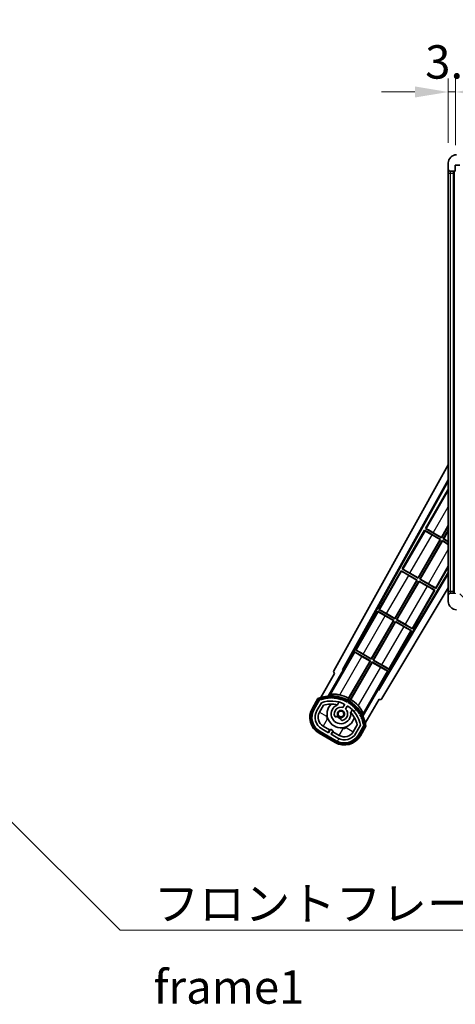
# Model space of a CAD drawing. Units: millimetres. Extents: x 8 to 13959, y 5 to 1831.
# Drawn here: x 3645 to 3857, y 1111 to 1591 of the extents above; entities that cross this region are included whole.
import ezdxf

# ---------------------------------------------------------------- set-up
doc = ezdxf.new("R2010")
doc.units = ezdxf.units.MM
for name, color, linetype, lineweight in [('Dimension (ISO)', 7, 'Continuous', 18), ('Dimension (ISO) @ 1', 7, 'Continuous', 18), ('Hatch (ISO)', 1, 'Continuous', 18), ('Symbol (ISO)', 7, 'Continuous', 18), ('Symbol (ISO) @ 1', 7, 'Continuous', 18), ('Visible (ISO)', 7, 'Continuous', 35), ('Visible Narrow (ISO)', 7, 'Continuous', 25)]:
    doc.layers.add(name, color=color, linetype=linetype, lineweight=lineweight)
doc.styles.add('Note Text (TK)', font='MS PGothic.ttf')
doc.dimstyles.new('Default - Method 1b (TK)', dxfattribs={"dimscale": 6, "dimtxt": 2.5, "dimasz": 2.5, "dimexe": 1, "dimexo": 1.5, "dimgap": 1, "dimtad": 1, "dimtoh": 1, "dimrnd": 1e-08, "dimdsep": 46, "dimtxsty": 'Note Text (TK)', "dimcen": 0.09, "dimdle": 5, "dimclrd": 100, "dimclre": 100, "dimclrt": 7, "dimadec": 1, "dimazin": 1, "dimtfac": 1, "dimtmove": 0, "dimatfit": 3, "dimfxl": 1, "dimtolj": 1, "dimlwd": -1, "dimlwe": -1, "dimarcsym": 0})
doc.dimstyles.new('Default - Method 1b (TK)$7', dxfattribs={"dimscale": 6, "dimtxt": 2.5, "dimasz": 2.5, "dimexe": 1, "dimexo": 1.5, "dimgap": 1, "dimtad": 1, "dimtoh": 1, "dimrnd": 1e-08, "dimdsep": 46, "dimtxsty": 'Note Text (TK)', "dimcen": 0.09, "dimdle": 5, "dimclrd": 100, "dimclre": 100, "dimclrt": 7, "dimadec": 1, "dimazin": 1, "dimtfac": 1, "dimtmove": 0, "dimatfit": 3, "dimfxl": 1, "dimtolj": 1, "dimlwd": -1, "dimlwe": -1, "dimarcsym": 0})

# ---------------------------------------------------------------- blocks, each defined once
blk = doc.blocks.new('*D108')
at = {"layer": 'Defpoints', "color": 0}
for p in [(3857.09, 1555.62), (3853.59, 1521.04), (3857.09, 1520.04)]:
    blk.add_point(p, dxfattribs=at)
at = {"layer": 'Dimension (ISO)', "color": 100}
for p, q in [((3853.59, 1530.79), (3853.59, 1562.12)), ((3857.09, 1529.79), (3857.09, 1562.12)), ((3837.34, 1555.62), (3821.09, 1555.62)), ((3853.59, 1555.62), (3857.09, 1555.62)), ((3873.34, 1555.62), (3889.59, 1555.62))]:
    blk.add_line(p, q, dxfattribs=at)
for points in [[(3837.34, 1558.33), (3837.34, 1552.92), (3853.59, 1555.62)], [(3873.34, 1558.33), (3873.34, 1552.92), (3857.09, 1555.62)]]:
    blk.add_solid(points, dxfattribs=at)
at = {"layer": 'Dimension (ISO)', "color": 7, "insert": (3842.32, 1570.25), "char_height": 16.25, "attachment_point": 4, "style": 'Note Text (TK)'}
blk.add_mtext('\\A1;3.5', dxfattribs=at)

msp = doc.modelspace()

# ---------------------------------------------------------------- hatches: boundary and pattern name
at = {"layer": 'Hatch (ISO)'}
h = msp.add_hatch(dxfattribs=at)
h.set_pattern_fill('ANSI31', color=256, scale=165.1, style=0)
h.set_pattern_definition([(45, (2270.133, -47.48), (-14.59292, 14.59292), [])])
edge = h.paths.add_edge_path()
edge.add_ellipse((3860.8907, 1517.343), major_axis=(0, -0.3), ratio=1, start_angle=0, end_angle=90)
edge.add_line((3861.1907, 1517.343), (3861.1907, 1520.043))
edge.add_line((3861.1907, 1520.043), (3862.8907, 1520.043))
edge.add_ellipse((3862.8907, 1520.343), major_axis=(0, -0.3), ratio=1, start_angle=0, end_angle=90)
edge.add_line((3863.1907, 1520.343), (3863.1907, 1522.543))
edge.add_line((3863.1907, 1522.543), (3868.5907, 1522.543))
edge.add_line((3868.5907, 1522.543), (3868.5907, 1520.343))
edge.add_ellipse((3868.8907, 1520.343), major_axis=(-0.3, 0), ratio=1, start_angle=0, end_angle=90)
edge.add_line((3868.8907, 1520.043), (3872.5907, 1520.043))
edge.add_line((3872.5907, 1520.043), (3872.5907, 1520.243))
edge.add_line((3872.5907, 1520.243), (3874.5907, 1520.243))
edge.add_line((3874.5907, 1520.243), (3874.5907, 1520.043))
edge.add_line((3874.5907, 1520.043), (3883.2907, 1520.043))
edge.add_ellipse((3883.2907, 1520.343), major_axis=(0, -0.3), ratio=1, start_angle=0, end_angle=90)
edge.add_line((3883.5907, 1520.343), (3883.5907, 1522.243))
edge.add_ellipse((3883.2907, 1522.243), major_axis=(0.3, 0), ratio=1, start_angle=0, end_angle=90)
edge.add_line((3883.2907, 1522.543), (3871.7157, 1522.543))
edge.add_ellipse((3871.7157, 1523.168), major_axis=(0, -0.625), ratio=1, start_angle=348.463041, end_angle=360, ccw=False)
edge.add_ellipse((3871.7157, 1523.168), major_axis=(-0.125, -0.6124), ratio=1, start_angle=191.536959, end_angle=360, ccw=False)
edge.add_line((3871.7157, 1523.793), (3873.0907, 1523.793))
edge.add_ellipse((3873.0907, 1524.293), major_axis=(0, -0.5), ratio=1, start_angle=0, end_angle=90)
edge.add_line((3873.5907, 1524.293), (3873.5907, 1524.743))
edge.add_ellipse((3873.2907, 1524.743), major_axis=(0.3, 0), ratio=1, start_angle=0, end_angle=90)
edge.add_line((3873.2907, 1525.043), (3857.5907, 1525.043))
edge.add_ellipse((3857.5907, 1521.043), major_axis=(0, 4), ratio=1, start_angle=0, end_angle=90)
edge.add_line((3853.5907, 1521.043), (3853.5907, 1518.043))
edge.add_ellipse((3854.5907, 1518.043), major_axis=(-1, 0), ratio=1, start_angle=0, end_angle=90)
edge.add_line((3854.5907, 1517.043), (3856.6907, 1517.043))
edge.add_ellipse((3856.6907, 1517.343), major_axis=(0, -0.3), ratio=1, start_angle=0, end_angle=90)
edge.add_line((3856.9907, 1517.343), (3856.9907, 1520.043))
edge.add_line((3856.9907, 1520.043), (3857.0907, 1520.043))
edge.add_line((3857.0907, 1520.043), (3859.0907, 1520.043))
edge.add_line((3859.0907, 1520.043), (3859.1907, 1520.043))
edge.add_line((3859.1907, 1520.043), (3859.1907, 1517.343))
edge.add_ellipse((3859.4907, 1517.343), major_axis=(-0.3, 0), ratio=1, start_angle=0, end_angle=90)
edge.add_line((3859.4907, 1517.043), (3860.8907, 1517.043))
h = msp.add_hatch(dxfattribs=at)
h.set_pattern_fill('ANSI31', color=256, scale=165.1, angle=90.00021, style=0)
h.set_pattern_definition([(135.0002, (2270.133, -47.48), (-14.59286, -14.59297), [])])
edge = h.paths.add_edge_path()
edge.add_ellipse((3860.8907, 1311.243), major_axis=(0.3, 0), ratio=1, start_angle=0, end_angle=90)
edge.add_line((3860.8907, 1311.543), (3859.4907, 1311.543))
edge.add_ellipse((3859.4907, 1311.243), major_axis=(0, 0.3), ratio=1, start_angle=0, end_angle=90)
edge.add_line((3859.1907, 1311.243), (3859.1907, 1308.543))
edge.add_line((3859.1907, 1308.543), (3859.0907, 1308.543))
edge.add_line((3859.0907, 1308.543), (3857.0907, 1308.543))
edge.add_line((3857.0907, 1308.543), (3856.9907, 1308.543))
edge.add_line((3856.9907, 1308.543), (3856.9907, 1311.243))
edge.add_ellipse((3856.6907, 1311.243), major_axis=(0.3, 0), ratio=1, start_angle=0, end_angle=90)
edge.add_line((3856.6907, 1311.543), (3854.5907, 1311.543))
edge.add_ellipse((3854.5907, 1310.543), major_axis=(0, 1), ratio=1, start_angle=0, end_angle=90)
edge.add_line((3853.5907, 1310.543), (3853.5907, 1307.543))
edge.add_ellipse((3857.5907, 1307.543), major_axis=(-4, 0), ratio=1, start_angle=0, end_angle=90)
edge.add_line((3857.5907, 1303.543), (3873.2907, 1303.543))
edge.add_ellipse((3873.2907, 1303.843), major_axis=(0, -0.3), ratio=1, start_angle=0, end_angle=90)
edge.add_line((3873.5907, 1303.843), (3873.5907, 1304.293))
edge.add_ellipse((3873.0907, 1304.293), major_axis=(0.5, 0), ratio=1, start_angle=0, end_angle=90)
edge.add_line((3873.0907, 1304.793), (3871.7157, 1304.793))
edge.add_ellipse((3871.7157, 1305.418), major_axis=(0, -0.625), ratio=1, start_angle=191.536959, end_angle=360, ccw=False)
edge.add_ellipse((3871.7157, 1305.418), major_axis=(-0.125, 0.6124), ratio=1, start_angle=348.463041, end_angle=360, ccw=False)
edge.add_line((3871.7157, 1306.043), (3883.2907, 1306.043))
edge.add_ellipse((3883.2907, 1306.343), major_axis=(0, -0.3), ratio=1, start_angle=0, end_angle=90)
edge.add_line((3883.5907, 1306.343), (3883.5907, 1308.243))
edge.add_ellipse((3883.2907, 1308.243), major_axis=(0.3, 0), ratio=1, start_angle=0, end_angle=90)
edge.add_line((3883.2907, 1308.543), (3874.5907, 1308.543))
edge.add_line((3874.5907, 1308.543), (3874.5907, 1308.343))
edge.add_line((3874.5907, 1308.343), (3872.5907, 1308.343))
edge.add_line((3872.5907, 1308.343), (3872.5907, 1308.543))
edge.add_line((3872.5907, 1308.543), (3868.8907, 1308.543))
edge.add_ellipse((3868.8907, 1308.243), major_axis=(0, 0.3), ratio=1, start_angle=0, end_angle=90)
edge.add_line((3868.5907, 1308.243), (3868.5907, 1306.043))
edge.add_line((3868.5907, 1306.043), (3863.1907, 1306.043))
edge.add_line((3863.1907, 1306.043), (3863.1907, 1308.243))
edge.add_ellipse((3862.8907, 1308.243), major_axis=(0.3, 0), ratio=1, start_angle=0, end_angle=90)
edge.add_line((3862.8907, 1308.543), (3861.1907, 1308.543))
edge.add_line((3861.1907, 1308.543), (3861.1907, 1311.243))
h = msp.add_hatch(dxfattribs=at)
h.set_pattern_fill('ANSI31', color=256, scale=165.1, angle=14.999978, style=0)
h.set_pattern_definition([(60, (2270.133, -47.48), (-17.8726, 10.31876), [])])
edge = h.paths.add_edge_path()
edge.add_ellipse((3791.1015, 1259.5886), major_axis=(0.2167, 0.0771), ratio=1, start_angle=0, end_angle=138.033033)
edge.add_line((3790.8889, 1259.6762), (3788.2654, 1255.1322))
edge.add_ellipse((3795.1936, 1251.1322), major_axis=(-6.9282, 4), ratio=1, start_angle=0, end_angle=90)
edge.add_line((3791.1936, 1244.204), (3798.9878, 1239.704))
edge.add_ellipse((3802.9878, 1246.6322), major_axis=(-4, -6.9282), ratio=1, start_angle=0, end_angle=90)
edge.add_line((3809.916, 1242.6322), (3812.5395, 1247.1762))
edge.add_ellipse((3812.3573, 1247.3166), major_axis=(0.1822, -0.1404), ratio=1, start_angle=0, end_angle=138.033033)
edge.add_ellipse((3796.5807, 1244.5347), major_axis=(15.7351, 3.0081), ratio=1, start_angle=0, end_angle=8.354789)
edge.add_ellipse((3811.6346, 1250.0139), major_axis=(0.0771, -0.2167), ratio=1, start_angle=0, end_angle=180.822606)
edge.add_ellipse((3796.5807, 1244.5347), major_axis=(14.9737, 5.6947), ratio=1, start_angle=0, end_angle=8.354789)
edge.add_ellipse((3810.4544, 1252.5447), major_axis=(0.1136, -0.2), ratio=1, start_angle=0, end_angle=180.822606)
edge.add_ellipse((3796.5807, 1244.5347), major_axis=(13.7573, 8.2084), ratio=1, start_angle=0, end_angle=8.354789)
edge.add_ellipse((3808.8527, 1254.8322), major_axis=(0.1466, -0.1772), ratio=1, start_angle=0, end_angle=180.822606)
edge.add_ellipse((3796.5807, 1244.5347), major_axis=(12.1229, 10.4726), ratio=1, start_angle=0, end_angle=8.354789)
edge.add_ellipse((3806.8782, 1256.8068), major_axis=(0.1751, -0.1491), ratio=1, start_angle=0, end_angle=180.822606)
edge.add_ellipse((3796.5807, 1244.5347), major_axis=(10.1202, 12.4186), ratio=1, start_angle=0, end_angle=8.354789)
edge.add_ellipse((3804.5907, 1258.4085), major_axis=(0.1984, -0.1164), ratio=1, start_angle=0, end_angle=180.822606)
edge.add_ellipse((3796.5807, 1244.5347), major_axis=(7.81, 13.9873), ratio=1, start_angle=0, end_angle=8.354789)
edge.add_ellipse((3802.0599, 1259.5886), major_axis=(0.2156, -0.0802), ratio=1, start_angle=0, end_angle=180.822606)
edge.add_ellipse((3796.5807, 1244.5347), major_axis=(5.2625, 15.131), ratio=1, start_angle=0, end_angle=8.354789)
edge.add_ellipse((3799.3625, 1260.3113), major_axis=(0.2262, -0.0416), ratio=1, start_angle=0, end_angle=180.822606)
edge.add_ellipse((3796.5807, 1244.5347), major_axis=(2.5551, 15.8149), ratio=1, start_angle=0, end_angle=8.354789)
edge.add_ellipse((3796.5807, 1260.5547), major_axis=(0.23, -0.0017), ratio=1, start_angle=0, end_angle=180.822606)
edge.add_ellipse((3796.5807, 1244.5347), major_axis=(-0.23, 16.0183), ratio=1, start_angle=0, end_angle=8.354789)
edge.add_ellipse((3793.7989, 1260.3113), major_axis=(0.2268, 0.0383), ratio=1, start_angle=0, end_angle=180.822606)
edge.add_ellipse((3796.5807, 1244.5347), major_axis=(-3.0081, 15.7351), ratio=1, start_angle=0, end_angle=8.354789)
edge = h.paths.add_edge_path(flags=0)
edge.add_line((3810.8459, 1247.2428), (3808.617, 1243.3822))
edge.add_ellipse((3802.9878, 1246.6322), major_axis=(5.6292, -3.25), ratio=1, start_angle=270, end_angle=360, ccw=False)
edge.add_line((3799.7378, 1241.003), (3796.4902, 1242.878))
edge.add_line((3796.4902, 1242.878), (3797.4902, 1244.6101))
edge.add_line((3797.4902, 1244.6101), (3796.1912, 1245.3601))
edge.add_line((3796.1912, 1245.3601), (3795.1912, 1243.628))
edge.add_line((3795.1912, 1243.628), (3791.9436, 1245.503))
edge.add_ellipse((3795.1936, 1251.1322), major_axis=(-3.25, -5.6292), ratio=1, start_angle=270, end_angle=360, ccw=False)
edge.add_line((3789.5644, 1254.3822), (3791.7934, 1258.2428))
edge.add_ellipse((3796.5807, 1244.5347), major_axis=(-4.7873, 13.7081), ratio=1, start_angle=314.767469, end_angle=360, ccw=False)
edge.add_ellipse((3802.8321, 1257.3625), major_axis=(0.1095, 0.2247), ratio=1, start_angle=265.981585, end_angle=360, ccw=False)
edge.add_line((3803.0486, 1257.2375), (3802.2723, 1255.8929))
edge.add_ellipse((3801.3407, 1252.7793), major_axis=(0.9316, 3.1136), ratio=1, start_angle=0, end_angle=126.181955)
edge.add_ellipse((3798.7488, 1251.8602), major_axis=(-0.4712, -0.1671), ratio=1, start_angle=0, end_angle=100.475682)
edge.add_line((3798.9988, 1251.4272), (3799.4409, 1251.6824))
edge.add_ellipse((3799.1909, 1252.1154), major_axis=(0.25, -0.433), ratio=1, start_angle=0, end_angle=77.160412)
edge.add_ellipse((3801.3407, 1252.7793), major_axis=(-1.6721, -0.5163), ratio=1, start_angle=85.679177, end_angle=360, ccw=False)
edge.add_ellipse((3801.8407, 1250.5855), major_axis=(-0.1111, 0.4875), ratio=1, start_angle=0, end_angle=77.160412)
edge.add_line((3801.3407, 1250.5855), (3801.3407, 1250.0751))
edge.add_ellipse((3801.8407, 1250.0751), major_axis=(-0.5, 0), ratio=1, start_angle=0, end_angle=100.475682)
edge.add_ellipse((3801.3407, 1252.7793), major_axis=(0.5909, -3.1958), ratio=1, start_angle=0, end_angle=126.181955)
edge.add_line((3803.5714, 1255.1429), (3804.3477, 1256.4875))
edge.add_ellipse((3804.5642, 1256.3625), major_axis=(-0.2165, 0.125), ratio=1, start_angle=265.981585, end_angle=360, ccw=False)
edge.add_ellipse((3796.5807, 1244.5347), major_axis=(8.1233, 12.035), ratio=1, start_angle=314.767469, end_angle=360, ccw=False)

# ---------------------------------------------------------------- linework, layer by layer
at = {"layer": 'Visible (ISO)'}
for p, q in [((3853.5907, 1521.043), (3853.5907, 1518.043)), ((3856.9907, 1517.343), (3856.9907, 1520.043)), ((3856.9907, 1520.043), (3859.1907, 1520.043)), ((3853.5907, 1518.043), (3853.5907, 1516.043)), ((3853.5907, 1516.043), (3853.5907, 1312.543)), ((3854.5907, 1517.043), (3856.6907, 1517.043)), ((3856.0907, 1311.543), (3856.0907, 1517.043)), ((3856.3907, 1517.043), (3856.3907, 1311.543)), ((3797.8758, 1273.8094), (3853.5907, 1373.9972)), ((3802.1321, 1274.2617), (3853.5907, 1366.7957)), ((3802.5461, 1274.3762), (3853.5907, 1366.1656)), ((3853.3635, 1361.8854), (3842.4885, 1343.0493)), ((3853.3635, 1361.8854), (3853.5907, 1361.7542)), ((3853.5907, 1361.6858), (3853.3635, 1361.8854)), ((3842.4885, 1343.0493), (3842.8136, 1342.9391)), ((3850.2827, 1338.5493), (3842.4885, 1343.0493)), ((3850.2348, 1338.7281), (3853.5907, 1344.5408)), ((3853.5907, 1344.2789), (3850.2827, 1338.5493)), ((3841.9885, 1342.1833), (3831.1135, 1323.3472)), ((3849.7827, 1337.6833), (3838.9077, 1318.8472)), ((3841.9885, 1342.1833), (3849.7827, 1337.6833)), ((3842.2465, 1341.9567), (3841.9885, 1342.1833)), ((3849.6039, 1337.6354), (3845.6655, 1339.9092)), ((3846.2964, 1341.0019), (3850.2348, 1338.7281)), ((3849.6039, 1337.6354), (3849.7827, 1337.6833)), ((3850.2348, 1338.7281), (3850.2827, 1338.5493)), ((3851.1487, 1338.0493), (3853.5907, 1342.2789)), ((3851.3275, 1338.0972), (3851.1487, 1338.0493)), ((3853.5907, 1336.6394), (3851.1487, 1338.0493)), ((3853.5907, 1342.0171), (3851.3275, 1338.0972)), ((3851.3275, 1338.0972), (3853.5907, 1336.7906)), ((3838.8598, 1319.0261), (3849.6039, 1337.6354)), ((3839.7737, 1318.3472), (3850.6487, 1337.1833)), ((3850.6966, 1337.0044), (3839.9525, 1318.3951)), ((3850.6487, 1337.1833), (3853.5907, 1335.4847)), ((3850.6966, 1337.0044), (3850.6487, 1337.1833)), ((3853.5907, 1335.3336), (3850.6966, 1337.0044)), ((3831.1135, 1323.3472), (3831.4386, 1323.237)), ((3838.9077, 1318.8472), (3831.1135, 1323.3472)), ((3847.5679, 1313.8472), (3853.5907, 1324.2789)), ((3853.5907, 1321.6327), (3819.4415, 1264.6217)), ((3853.5907, 1321.0368), (3819.5493, 1264.2059)), ((3830.6135, 1322.4812), (3819.7385, 1303.6451)), ((3830.6135, 1322.4812), (3838.4077, 1317.9812)), ((3830.8715, 1322.2547), (3830.6135, 1322.4812)), ((3838.2289, 1317.9333), (3834.2905, 1320.2071)), ((3834.9214, 1321.2999), (3838.8598, 1319.0261)), ((3838.8598, 1319.0261), (3838.9077, 1318.8472)), ((3853.5907, 1314.2256), (3821.2858, 1260.2937)), ((3827.4848, 1299.324), (3838.2289, 1317.9333)), ((3838.4077, 1317.9812), (3827.5327, 1299.1451)), ((3828.3987, 1298.6451), (3839.2737, 1317.4812)), ((3839.3216, 1317.3024), (3828.5775, 1298.6931)), ((3838.2289, 1317.9333), (3838.4077, 1317.9812)), ((3839.2737, 1317.4812), (3847.0679, 1312.9812)), ((3839.3216, 1317.3024), (3839.2737, 1317.4812)), ((3843.26, 1315.0286), (3839.3216, 1317.3024)), ((3839.9525, 1318.3951), (3839.7737, 1318.3472)), ((3847.5679, 1313.8472), (3839.7737, 1318.3472)), ((3839.9525, 1318.3951), (3843.8909, 1316.1213)), ((3847.3099, 1314.0738), (3847.5679, 1313.8472)), ((3836.1929, 1294.1451), (3847.0679, 1312.9812)), ((3847.0679, 1312.9812), (3846.7427, 1313.0914)), ((3853.5907, 1312.543), (3853.5907, 1310.543)), ((3853.5907, 1310.543), (3853.5907, 1307.543)), ((3856.6907, 1311.543), (3854.5907, 1311.543)), ((3819.2385, 1302.7791), (3808.3635, 1283.9431)), ((3819.2385, 1302.7791), (3827.0327, 1298.2791)), ((3819.4965, 1302.5526), (3819.2385, 1302.7791)), ((3819.7385, 1303.6451), (3820.0636, 1303.535)), ((3827.5327, 1299.1451), (3819.7385, 1303.6451)), ((3826.8539, 1298.2312), (3822.9155, 1300.505)), ((3823.5464, 1301.5978), (3827.4848, 1299.324)), ((3827.4848, 1299.324), (3827.5327, 1299.1451)), ((3816.1098, 1279.6219), (3826.8539, 1298.2312)), ((3827.0327, 1298.2791), (3816.1577, 1279.4431)), ((3817.0237, 1278.9431), (3827.8987, 1297.7791)), ((3827.9466, 1297.6003), (3817.2025, 1278.991)), ((3826.8539, 1298.2312), (3827.0327, 1298.2791)), ((3827.8987, 1297.7791), (3835.6929, 1293.2791)), ((3827.9466, 1297.6003), (3827.8987, 1297.7791)), ((3831.885, 1295.3265), (3827.9466, 1297.6003)), ((3828.5775, 1298.6931), (3828.3987, 1298.6451)), ((3836.1929, 1294.1451), (3828.3987, 1298.6451)), ((3828.5775, 1298.6931), (3832.5159, 1296.4193)), ((3824.8179, 1274.4431), (3835.6929, 1293.2791)), ((3835.6929, 1293.2791), (3835.3677, 1293.3893)), ((3835.9349, 1294.3717), (3836.1929, 1294.1451)), ((3807.8635, 1283.077), (3802.7666, 1274.249)), ((3807.8635, 1283.077), (3815.6577, 1278.577)), ((3808.1215, 1282.8505), (3807.8635, 1283.077)), ((3808.3635, 1283.9431), (3808.6886, 1283.8329)), ((3816.1577, 1279.4431), (3808.3635, 1283.9431)), ((3815.4789, 1278.5291), (3811.5405, 1280.8029)), ((3812.1714, 1281.8957), (3816.1098, 1279.6219)), ((3815.6577, 1278.577), (3804.8072, 1259.7834)), ((3805.02, 1260.4138), (3815.4789, 1278.5291)), ((3805.6732, 1259.2834), (3816.5237, 1278.077)), ((3816.5716, 1277.8982), (3806.1127, 1259.7829)), ((3815.4789, 1278.5291), (3815.6577, 1278.577)), ((3816.1098, 1279.6219), (3816.1577, 1279.4431)), ((3816.5237, 1278.077), (3824.3179, 1273.577)), ((3816.5716, 1277.8982), (3816.5237, 1278.077)), ((3820.51, 1275.6244), (3816.5716, 1277.8982)), ((3817.2025, 1278.991), (3817.0237, 1278.9431)), ((3824.8179, 1274.4431), (3817.0237, 1278.9431)), ((3817.2025, 1278.991), (3821.1409, 1276.7172)), ((3798.2654, 1272.4527), (3791.531, 1260.7884)), ((3795.0438, 1261.4852), (3802.3483, 1274.1369)), ((3798.2654, 1272.4527), (3798.2483, 1272.4625)), ((3802.1321, 1274.2617), (3802.5461, 1274.3762)), ((3802.3483, 1274.1369), (3802.1321, 1274.2617)), ((3802.7666, 1274.249), (3802.3483, 1274.1369)), ((3802.7666, 1274.249), (3802.5461, 1274.3762)), ((3819.221, 1264.749), (3824.3179, 1273.577)), ((3824.3179, 1273.577), (3823.9927, 1273.6872)), ((3824.5599, 1274.6696), (3824.8179, 1274.4431)), ((3819.3331, 1264.3307), (3812.0287, 1251.679)), ((3819.3331, 1264.3307), (3819.221, 1264.749)), ((3819.4415, 1264.6217), (3819.221, 1264.749)), ((3819.5493, 1264.2059), (3819.3331, 1264.3307)), ((3819.5493, 1264.2059), (3819.4415, 1264.6217)), ((3790.0718, 1260.261), (3787.3994, 1255.6322)), ((3788.0922, 1255.2322), (3790.71, 1259.7664)), ((3790.8889, 1259.6762), (3788.2654, 1255.1322)), ((3789.5644, 1254.3822), (3791.7934, 1258.2428)), ((3790.8635, 1253.6322), (3792.8051, 1256.9953)), ((3799.5672, 1257.2076), (3800.3468, 1258.5578)), ((3803.0486, 1257.2375), (3802.2723, 1255.8929)), ((3803.5714, 1255.1429), (3804.3477, 1256.4875)), ((3813.1816, 1248.2884), (3819.916, 1259.9527)), ((3819.9331, 1259.9428), (3819.916, 1259.9527)), ((3798.9988, 1251.4272), (3799.4409, 1251.6824)), ((3806.842, 1254.8078), (3806.0624, 1253.4576)), ((3795.8113, 1245.002), (3792.6936, 1246.802)), ((3801.3407, 1250.5855), (3801.3407, 1250.0751)), ((3809.2596, 1247.4953), (3807.3179, 1244.1322)), ((3810.8459, 1247.2428), (3808.617, 1243.3822)), ((3809.916, 1242.6322), (3812.5395, 1247.1762)), ((3812.7071, 1247.0664), (3810.0892, 1242.5322)), ((3810.782, 1242.1322), (3813.4545, 1246.761)), ((3790.6936, 1243.3379), (3798.4878, 1238.8379)), ((3798.8878, 1239.5308), (3791.0936, 1244.0308)), ((3791.1936, 1244.204), (3798.9878, 1239.704)), ((3795.1912, 1243.628), (3791.9436, 1245.503)), ((3795.0613, 1243.703), (3795.8113, 1245.002)), ((3796.1912, 1245.3601), (3795.1912, 1243.628)), ((3795.8113, 1245.002), (3795.9412, 1244.927)), ((3797.4902, 1244.6101), (3796.1912, 1245.3601)), ((3796.4902, 1242.878), (3797.4902, 1244.6101)), ((3799.7378, 1241.003), (3796.4902, 1242.878)), ((3797.3701, 1244.102), (3796.6201, 1242.803)), ((3797.2402, 1244.177), (3797.3701, 1244.102)), ((3800.4878, 1242.302), (3797.3701, 1244.102))]:
    msp.add_line(p, q, dxfattribs=at)
msp.add_circle((3801.3407, 1252.7793), 1.42, dxfattribs=at)
for centre, radius, start, end in [((3857.5907, 1521.043), 4, 90, 180), ((3854.5907, 1518.043), 1, 180, 270), ((3856.6907, 1517.343), 0.3, 270, 0), ((3854.5907, 1310.543), 1, 90, 180), ((3856.6907, 1311.243), 0.3, 0, 90), ((3857.5907, 1307.543), 4, 180, 270), ((3796.5807, 1244.5347), 17.02, 7.515889, 112.484111), ((3796.5807, 1260.5547), 0.43, 27.03913, 152.96087), ((3796.5807, 1244.5347), 17.9824, 62.010639, 76.73688), ((3791.1015, 1259.5886), 0.43, 47.03913, 155.572296), ((3791.1015, 1259.5886), 0.23, 19.588697, 157.62173), ((3796.5807, 1244.5347), 16.02, 100.822606, 109.177394), ((3796.5807, 1244.5347), 16.22, 101.353039, 108.646961), ((3796.5807, 1244.5347), 14.52, 64.018415, 109.250946), ((3796.5807, 1244.5347), 13.02, 76.73936, 106.856784), ((3793.7989, 1260.3113), 0.43, 37.03913, 162.96087), ((3793.7989, 1260.3113), 0.23, 9.588697, 190.411303), ((3796.5807, 1244.5347), 16.02, 90.822606, 99.177394), ((3796.5807, 1244.5347), 16.22, 91.353039, 98.646961), ((3801.3407, 1252.7793), 6.75, 134.970424, 345.029576), ((3796.5807, 1260.5547), 0.23, 359.588697, 180.411303), ((3801.3407, 1252.7793), 4.75, 111.477916, 8.522084), ((3796.5807, 1244.5347), 16.02, 80.822606, 89.177394), ((3796.5807, 1244.5347), 16.22, 81.353039, 88.646961), ((3799.3625, 1260.3113), 0.43, 17.03913, 142.96087), ((3799.3625, 1260.3113), 0.23, 349.588697, 170.411303), ((3796.5807, 1244.5347), 13.02, 76.584325, 76.73936), ((3796.5807, 1244.5347), 16.02, 70.822606, 79.177394), ((3796.5807, 1244.5347), 16.22, 71.353039, 78.646961), ((3802.0599, 1259.5886), 0.43, 7.03913, 132.96087), ((3802.0599, 1259.5886), 0.23, 339.588697, 160.411303), ((3796.5807, 1244.5347), 16.02, 60.822606, 69.177394), ((3796.5807, 1244.5347), 16.22, 61.353039, 68.646961), ((3802.8321, 1257.3625), 0.25, 330, 64.018415), ((3804.5642, 1256.3625), 0.25, 55.981585, 150), ((3804.5907, 1258.4085), 0.43, 357.03913, 122.96087), ((3804.5907, 1258.4085), 0.23, 329.588697, 150.411303), ((3796.5807, 1244.5347), 14.52, 10.749054, 55.981585), ((3796.5807, 1244.5347), 16.02, 50.822606, 59.177394), ((3796.5807, 1244.5347), 17.3262, 58.346328, 61.653672), ((3796.5807, 1244.5347), 16.22, 51.353039, 58.646961), ((3796.5807, 1244.5347), 17.9824, 43.26312, 57.989361), ((3806.8782, 1256.8068), 0.23, 319.588697, 140.411303), ((3806.8782, 1256.8068), 0.43, 347.03913, 112.96087), ((3796.5807, 1244.5347), 16.02, 40.822606, 49.177394), ((3796.5807, 1244.5347), 16.22, 41.353039, 48.646961), ((3795.1936, 1251.1322), 9, 150, 240), ((3795.1936, 1251.1322), 8.2, 150, 240), ((3795.1936, 1251.1322), 8, 150, 240), ((3795.1936, 1251.1322), 6.5, 150, 240), ((3795.1936, 1251.1322), 5, 150, 240), ((3801.3407, 1252.7793), 3.25, 73.342364, 199.524318), ((3798.7488, 1251.8602), 0.5, 199.524318, 300), ((3801.3407, 1252.7793), 2.25, 210, 270), ((3799.1909, 1252.1154), 0.5, 300, 17.160412), ((3801.3407, 1252.7793), 2, 208.876264, 271.123736), ((3801.3407, 1252.7793), 1.75, 282.839588, 197.160412), ((3801.3407, 1252.7793), 3.25, 280.475682, 46.657636), ((3796.5807, 1244.5347), 13.02, 43.26064, 43.415675), ((3796.5807, 1244.5347), 13.02, 13.143216, 43.26064), ((3808.8527, 1254.8322), 0.23, 309.588697, 130.411303), ((3808.8527, 1254.8322), 0.43, 337.03913, 102.96087), ((3796.5807, 1244.5347), 16.02, 30.822606, 39.177394), ((3796.5807, 1244.5347), 16.22, 31.353039, 38.646961), ((3810.4544, 1252.5447), 0.23, 299.588697, 120.411303), ((3810.4544, 1252.5447), 0.43, 327.03913, 92.96087), ((3796.5807, 1244.5347), 16.02, 20.822606, 29.177394), ((3796.5807, 1244.5347), 16.22, 21.353039, 28.646961), ((3801.8407, 1250.5855), 0.5, 102.839588, 180), ((3801.8407, 1250.0751), 0.5, 180, 280.475682), ((3811.6346, 1250.0139), 0.23, 289.588697, 110.411303), ((3811.6346, 1250.0139), 0.43, 317.03913, 82.96087), ((3796.5807, 1244.5347), 16.02, 10.822606, 19.177394), ((3796.5807, 1244.5347), 16.22, 11.353039, 18.646961), ((3812.3573, 1247.3166), 0.23, 322.37827, 100.411303), ((3812.3573, 1247.3166), 0.43, 324.427704, 72.96087), ((3802.9878, 1246.6322), 9, 240, 330), ((3802.9878, 1246.6322), 8.2, 240, 330), ((3802.9878, 1246.6322), 8, 240, 330), ((3802.9878, 1246.6322), 6.5, 240, 330), ((3802.9878, 1246.6322), 5, 240, 330)]:
    msp.add_arc(centre, radius, start, end, dxfattribs=at)
for centre, major_axis, ratio, start_param, end_param in [((3846.2615, 1340.9415), (-3.4641, 2), 0.01745506, 4.71238898, 6.19591878), ((3845.7004, 1339.9696), (3.4641, -2), 0.01745506, 3.22885905, 4.71238898), ((3834.3254, 1320.2675), (3.4641, -2), 0.01745506, 3.22885905, 4.71238898), ((3834.8865, 1321.2394), (-3.4641, 2), 0.01745506, 4.71238898, 6.19591878), ((3843.2949, 1315.089), (3.4641, -2), 0.01745506, 4.71238898, 6.19591878), ((3843.856, 1316.0609), (-3.4641, 2), 0.01745506, 3.22885905, 4.71238898), ((3822.9504, 1300.5655), (3.4641, -2), 0.01745506, 3.22885912, 4.71238898), ((3823.5115, 1301.5373), (-3.4641, 2), 0.01745506, 4.71238898, 6.19591878), ((3831.9199, 1295.387), (3.4641, -2), 0.01745506, 4.71238898, 6.19591884), ((3832.481, 1296.3588), (-3.4641, 2), 0.01745506, 3.22885905, 4.71238898), ((3811.5754, 1280.8634), (3.4641, -2), 0.01745506, 3.22885912, 4.71238898), ((3812.1365, 1281.8352), (-3.4641, 2), 0.01745506, 4.71238898, 6.19591878), ((3820.5449, 1275.6849), (3.4641, -2), 0.01745506, 4.71238898, 6.19591884), ((3821.106, 1276.6567), (-3.4641, 2), 0.01745506, 3.22885905, 4.71238898), ((3798.7567, 1273.3281), (-0.971, -0.2686), 0.99255093, 5.50956512, 7.0568055), ((3820.4285, 1260.8159), (0.2529, -0.9752), 0.99255093, 5.50956512, 7.0568055)]:
    msp.add_ellipse(centre, major_axis=major_axis, ratio=ratio, start_param=start_param, end_param=end_param, dxfattribs=at)
for points in [[(3795.0438, 1261.4852), (3795.608, 1261.8459), (3796.1951, 1262.1934)], [(3812.0664, 1253.0302), (3812.0589, 1252.348), (3812.0287, 1251.679)]]:
    msp.add_open_spline(points, degree=2, dxfattribs=at)
for points, knots in [([(3800.7063, 1262.0375), (3800.6713, 1262.0457), (3800.6364, 1262.0538), (3800.0688, 1262.1827), (3799.4966, 1262.2752), (3798.4259, 1262.3791), (3797.9274, 1262.3917), (3797.1317, 1262.37), (3796.7737, 1262.3351), (3796.3648, 1262.2602), (3796.2505, 1262.2262), (3796.1951, 1262.1934)], [1.827842345, 1.827842345, 1.827842345, 1.827842345, 1.838537513, 1.838537513, 2.002515666, 2.002515666, 2.16649382, 2.16649382, 2.326192712, 2.326192712, 2.433178119, 2.433178119, 2.433178119, 2.433178119]), ([(3790.4192, 1259.8627), (3790.4185, 1259.8635), (3790.4177, 1259.8644), (3790.3919, 1259.8941), (3790.3669, 1259.9228), (3790.318, 1259.9791), (3790.2942, 1260.0064), (3790.231, 1260.0789), (3790.1943, 1260.121), (3790.1343, 1260.1896), (3790.111, 1260.2162), (3790.0798, 1260.2519), (3790.0718, 1260.261), (3790.0718, 1260.261)], [-0.0809227639, -0.0809227639, -0.0809227639, -0.0809227639, -0.0805886357, -0.0805886357, -0.0691479127, -0.0691479127, -0.0577655589, -0.0577655589, -0.0376220805, -0.0376220805, -0.0185556094, -0.0185556094, 0, 0, 0, 0]), ([(3812.0664, 1253.0302), (3812.0671, 1253.0945), (3812.0393, 1253.2105), (3811.8997, 1253.602), (3811.751, 1253.9295), (3811.372, 1254.6295), (3811.1118, 1255.055), (3810.4864, 1255.9302), (3810.1203, 1256.3795), (3809.7248, 1256.8066), (3809.7004, 1256.8328), (3809.6757, 1256.8589)], [0.052713484, 0.052713484, 0.052713484, 0.052713484, 0.159698892, 0.159698892, 0.319397783, 0.319397783, 0.483375937, 0.483375937, 0.647354091, 0.647354091, 0.658049259, 0.658049259, 0.658049259, 0.658049259]), ([(3813.4545, 1246.761), (3813.4545, 1246.761), (3813.4426, 1246.7633), (3813.3961, 1246.7726), (3813.3614, 1246.7794), (3813.272, 1246.7971), (3813.2172, 1246.8079), (3813.1228, 1246.8263), (3813.0872, 1246.8333), (3813.0141, 1246.8475), (3812.9766, 1246.8548), (3812.938, 1246.8623), (3812.9369, 1246.8625), (3812.9358, 1246.8627)], [-0.0807455701, -0.0807455701, -0.0807455701, -0.0807455701, -0.0621538264, -0.0621538264, -0.0430502261, -0.0430502261, -0.0228675214, -0.0228675214, -0.011463002, -0.011463002, 0, 0, 0.0003347789, 0.0003347789, 0.0003347789, 0.0003347789])]:
    msp.add_open_spline(points, degree=3, knots=knots, dxfattribs=at)
for points, weights in [([(3804.8072, 1259.7834), (3804.9117, 1260.0929), (3805.02, 1260.4138)], [10.4730504253, 10.3150278494, 10.1560171706]), ([(3806.1127, 1259.7829), (3805.889, 1259.5287), (3805.6732, 1259.2834)], [10.1560171715, 10.3150278504, 10.4730504263])]:
    msp.add_rational_spline(points, weights, degree=2, dxfattribs=at)
at = {"layer": 'Visible Narrow (ISO)'}
for p, q in [((3853.5907, 1516.043), (3854.5907, 1516.043)), ((3854.5907, 1516.043), (3854.5907, 1517.043)), ((3854.5907, 1312.543), (3854.5907, 1516.043)), ((3854.5907, 1516.043), (3856.0907, 1516.043)), ((3856.6407, 1311.543), (3856.6407, 1517.043)), ((3853.5907, 1361.6055), (3842.8136, 1342.9391)), ((3846.2964, 1341.0019), (3853.5907, 1353.636)), ((3842.2465, 1341.9567), (3831.4386, 1323.237)), ((3834.9214, 1321.2999), (3845.6655, 1339.9092)), ((3843.8909, 1316.1213), (3853.5907, 1332.9219)), ((3847.3099, 1314.0738), (3853.5907, 1324.9524)), ((3830.8715, 1322.2547), (3820.0636, 1303.535)), ((3823.5464, 1301.5978), (3834.2905, 1320.2071)), ((3843.26, 1315.0286), (3832.5159, 1296.4193)), ((3835.9349, 1294.3717), (3846.7427, 1313.0914)), ((3853.5907, 1312.543), (3854.5907, 1312.543)), ((3854.5907, 1311.543), (3854.5907, 1312.543)), ((3854.5907, 1312.543), (3856.0907, 1312.543)), ((3819.4965, 1302.5526), (3808.6886, 1283.8329)), ((3812.1714, 1281.8957), (3822.9155, 1300.505)), ((3831.885, 1295.3265), (3821.1409, 1276.7172)), ((3824.5599, 1274.6696), (3835.3677, 1293.3893)), ((3808.1215, 1282.8505), (3796.1951, 1262.1934)), ((3800.7063, 1262.0375), (3811.5405, 1280.8029)), ((3820.51, 1275.6244), (3809.6757, 1256.8589)), ((3812.0664, 1253.0302), (3823.9927, 1273.6872)), ((3787.8324, 1255.3822), (3790.4192, 1259.8627)), ((3787.8324, 1255.3822), (3787.3994, 1255.6322)), ((3790.8635, 1253.6322), (3794.3276, 1251.6322)), ((3794.3276, 1251.6322), (3794.621, 1252.1404)), ((3794.6936, 1250.2662), (3792.6936, 1246.802)), ((3795.2018, 1249.9727), (3794.6936, 1250.2662)), ((3804.1473, 1246.6404), (3803.8538, 1246.1322)), ((3812.9358, 1246.8627), (3810.349, 1242.3822)), ((3790.9436, 1243.771), (3790.6936, 1243.3379)), ((3798.7378, 1239.271), (3790.9436, 1243.771)), ((3800.4878, 1242.302), (3802.4878, 1245.7662)), ((3802.4878, 1245.7662), (3801.9796, 1246.0596)), ((3803.8538, 1246.1322), (3807.3179, 1244.1322)), ((3810.349, 1242.3822), (3810.782, 1242.1322)), ((3798.7378, 1239.271), (3798.4878, 1238.8379))]:
    msp.add_line(p, q, dxfattribs=at)
for centre, radius, start, end in [((3796.5807, 1244.5347), 16.52, 8.100936, 111.899064), ((3795.1936, 1251.1322), 8.5, 150, 240), ((3795.1936, 1251.1322), 1, 150, 240), ((3802.9878, 1246.6322), 8.5, 240, 330), ((3802.9878, 1246.6322), 1, 240, 330)]:
    msp.add_arc(centre, radius, start, end, dxfattribs=at)

# ---------------------------------------------------------------- texts
at = {"layer": 'Symbol (ISO)', "color": 7, "insert": (3710.1377, 1168.5519), "char_height": 16.25, "width": 335.928352, "attachment_point": 1, "line_spacing_factor": 1.5, "style": 'Note Text (TK)'}
msp.add_mtext('{\\fＭＳ Ｐゴシック|b0|i0;フロントフレーム1 / Front frame1}', dxfattribs=at)

# ---------------------------------------------------------------- dimensions: what is measured, and where the dimension line sits
at = {"layer": 'Dimension (ISO) @ 1', "color": 100}
dim = msp.add_linear_dim(base=(3857.0907, 1555.6237), p1=(3853.5907, 1521.043), p2=(3857.0907, 1520.043), angle=180, dimstyle='Default - Method 1b (TK)', override={"dimscale": 1, "dimtxt": 16.25, "dimasz": 16.25, "dimexe": 6.5, "dimexo": 9.75, "dimgap": 6.5, "dimtoh": 0, "dimdec": 2, "dimcen": 0.585, "dimtol": 0, "dimlim": 0, "dimtp": 0, "dimtm": 0, "dimtdec": 2, "dimtix": 0, "dimtofl": 1, "dimtmove": 0, "dimatfit": 1}, dxfattribs=at)
dim.commit()
dim.dimension.update_dxf_attribs({"geometry": '*D108', "text_midpoint": (3855.3407, 1555.6237), "dimtype": 128})

# ---------------------------------------------------------------- leaders
at = {"layer": 'Symbol (ISO) @ 1', "color": 100, "annotation_type": 0, "has_hookline": 1}
for points, hookline_direction, text_width in [([(4173.2098, 1521.2988), (4104.8461, 1640.2913), (4088.5961, 1640.2913)], 1, 275.696), ([(3525.2613, 1315.5116), (3693.8877, 1147.4495), (3710.1377, 1147.4495)], 0, 320.7528)]:
    msp.add_leader(points, dimstyle='Default - Method 1b (TK)$7', override={"dimscale": 1, "dimtxt": 16.25, "dimasz": 16.25, "dimgap": 0, "dimtad": 1}, dxfattribs=dict(at, hookline_direction=hookline_direction, text_width=text_width))

doc.saveas('drawing.dxf')
